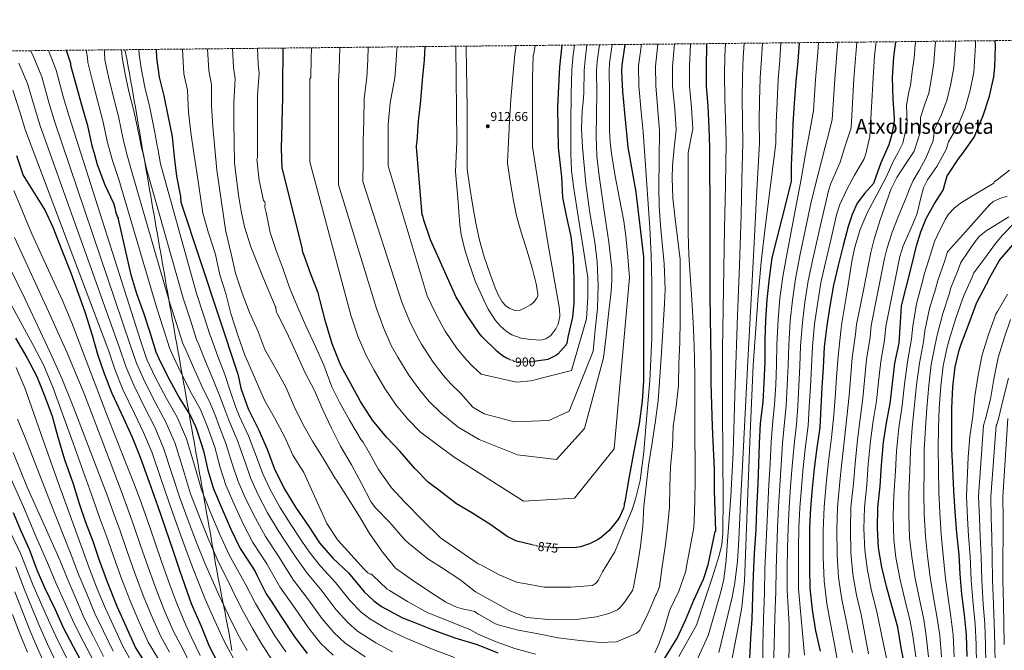
# Model space of a CAD drawing. Units: metres. Extents: x 569691 to 573116, y 4751920 to 4754268.
# Drawn here: x 570776 to 571537, y 4753781 to 4754268 of the extents above; entities that cross this region are included whole.
import ezdxf
from ezdxf.enums import TextEntityAlignment as Align

# ---------------------------------------------------------------- set-up
doc = ezdxf.new("R2010")
doc.units = ezdxf.units.M
doc.header["$MEASUREMENT"] = 0
doc.linetypes.add('DGN Style 3', pattern=[2.435891, 1.739922, -0.695969])
doc.linetypes.add('DGN Style 5', pattern=[1.217945, 0.521977, -0.695969])
for name, color, linetype, lineweight in [('Cota de curva de nivel directora', 7, 'Continuous', 0), ('Cota de punto acotado terreno', 7, 'Continuous', 0), ('Curva de nivel directora', 30, 'Continuous', 30), ('Curva de nivel directora no vista', 30, 'DGN Style 5', 30), ('Curva de nivel intermedia', 30, 'Continuous', 0), ('Límite de municipio', 7, 'Continuous', 0), ('Punto acotado terreno (símbolo)', 7, 'Continuous', 0), ('Texto de Área (paraje) menor', 7, 'Continuous', 0), ('Zona arbolada', 92, 'DGN Style 3', 0)]:
    doc.layers.add(name, color=color, linetype=linetype, lineweight=lineweight)
doc.styles.add('Style-Arial', font='arial.ttf')

# ---------------------------------------------------------------- blocks, each defined once
blk = doc.blocks.new('5PATER')
at = {"layer": 'Punto acotado terreno (símbolo)', "linetype": 'Continuous', "lineweight": 0}
h = blk.add_hatch(color=51, dxfattribs=at)
edge = h.paths.add_edge_path()
edge.add_ellipse((0, 0), major_axis=(-0.11, -0.111), ratio=0.999422, start_angle=0, end_angle=360)

msp = doc.modelspace()

# ---------------------------------------------------------------- linework, layer by layer
at = {"layer": 'Curva de nivel directora', "color": 30, "linetype": 'Continuous', "lineweight": 30, "flags": 128}
for points, elevation in [([(571243.78, 4754249.21), (571243.77, 4754249.16), (571241.47, 4754233.35), (571241.37, 4754228.52), (571241.98, 4754212.81), (571243.68, 4754196.49), (571246.3, 4754169.77), (571252.3, 4754135.1), (571258.37, 4754084.95), (571258.37, 4754069.2), (571258.37, 4754054.03), (571258.36, 4754037.14), (571258.36, 4754021.52), (571258.36, 4754004.88), (571258.36, 4753989.27), (571257.34, 4753973.52), (571254.97, 4753955.86), (571250.75, 4753934.74), (571246.97, 4753913.62), (571243.77, 4753895.7), (571243.45, 4753894.04), (571243.39, 4753892.88), (571242.94, 4753890.84), (571240.06, 4753884.24), (571238.33, 4753881.43), (571231.8, 4753873.56), (571225.98, 4753868.24), (571223.35, 4753866.45), (571216.63, 4753863.19), (571209.59, 4753860.95), (571206.33, 4753860.37), (571192.72, 4753860.01)], 875), ([(571274.74, 4753774.74), (571284.22, 4753790.16), (571290.87, 4753804.05), (571297.27, 4753819.67), (571304.7, 4753835.73), (571308.22, 4753846.93), (571313.34, 4753871.51), (571313.78, 4753872.6), (571314.17, 4753872.92), (571313.1, 4753904.35), (571313.1, 4753920.79), (571312.46, 4753937.11), (571311.76, 4753953.95), (571311.12, 4753970.52), (571310.67, 4753987.61), (571310.61, 4754004.7), (571310.48, 4754022.11), (571310.22, 4754037.72), (571309.84, 4754054.87), (571309.84, 4754071.19), (571309.84, 4754087.77), (571309.84, 4754103.9), (571309.73, 4754128.35), (571309.63, 4754152.81), (571309.56, 4754154.18), (571309.53, 4754169.35), (571309.21, 4754184.71), (571308.22, 4754201.64), (571306.91, 4754216.8), (571307.07, 4754231.94), (571307.29, 4754248.64), (571307.39, 4754249.87)], 850), ([(571340.49, 4753774.43), (571341.32, 4753790.3), (571342.35, 4753805.28), (571342.86, 4753822.43), (571343.37, 4753838.56), (571344.2, 4753855.96), (571345.29, 4753874.27), (571345.93, 4753889.69), (571346.83, 4753909.59), (571347.53, 4753924.63), (571348.04, 4753940.51), (571348.81, 4753956.38), (571350.73, 4753972.57), (571351.69, 4753987.67), (571352.27, 4754003.8), (571352.4, 4754020.82), (571352.78, 4754036.06), (571353.81, 4754052.12), (571355.73, 4754068.5), (571357.9, 4754084.18), (571365.27, 4754113.68), (571372.63, 4754143.17), (571372.73, 4754155.91), (571373.56, 4754172.32), (571373.91, 4754187.97), (571375.03, 4754203.56), (571376.31, 4754220.68), (571377.85, 4754236.23), (571378.87, 4754250.61)], 825), ([(571453.19, 4754251.39), (571451.61, 4754239.59), (571450.65, 4754223.75), (571451.1, 4754207.23), (571452.12, 4754191.91), (571452.06, 4754189.83), (571450.36, 4754179.62), (571447.96, 4754171.62), (571441.66, 4754157.64), (571436.28, 4754142.5), (571436.02, 4754141.7), (571429.39, 4754134.29), (571423.44, 4754126.49), (571419.62, 4754117.75), (571416.46, 4754108.63), (571412.56, 4754093.72), (571408.91, 4754078.3), (571405.13, 4754063.19), (571402.38, 4754046.81), (571400.01, 4754031.96), (571397.97, 4754015.38), (571397.2, 4753999.32), (571396.24, 4753984.34), (571395.47, 4753968.73), (571394.64, 4753952.99), (571392.4, 4753937.5), (571390.35, 4753921.37), (571388.75, 4753906.01), (571387.4, 4753890.65), (571386.7, 4753875.55), (571386.63, 4753859.74), (571386.63, 4753844.31), (571387.02, 4753829.15), (571388.75, 4753812.25), (571391.37, 4753795.87), (571394.82, 4753780.06)], 800), ([(571460.55, 4753767.13), (571457.48, 4753782.62), (571454.98, 4753798.81), (571450.31, 4753815.19), (571446.03, 4753830.11), (571442.44, 4753845.08), (571439.95, 4753859.99), (571439.24, 4753875.16), (571439.43, 4753891.23), (571441.23, 4753907.67), (571442.32, 4753923.99), (571443.85, 4753941.85), (571446.03, 4753956.76), (571448.97, 4753971.61), (571450.7, 4753987.16), (571452.68, 4754002.78), (571455.88, 4754018.39), (571456.78, 4754030.3), (571457.87, 4754046.93), (571458.13, 4754048.21), (571461.97, 4754063.51), (571465.74, 4754078.68), (571469.45, 4754093.65), (571472.8, 4754104.31), (571476.69, 4754114.71), (571482.99, 4754125.8), (571489.91, 4754136.61), (571493.14, 4754147.75), (571493.85, 4754148.77), (571502.2, 4754161.51), (571504.7, 4754164.32), (571513.88, 4754177.51), (571514.78, 4754179.33), (571520.92, 4754194.21), (571525.72, 4754209.22), (571529.21, 4754224.19), (571529.98, 4754231.65), (571530.3, 4754248.13), (571530.27, 4754252.19)], 775), ([(570812.08, 4754244.73), (570815.3, 4754234.79), (570815.55, 4754233.16), (570819.71, 4754217.55), (570823.97, 4754202.51), (570828.48, 4754186.67), (570831.81, 4754170.96), (570833.82, 4754165.13), (570833.95, 4754164.2), (570836.03, 4754156.4), (570841.95, 4754140.75), (570848.54, 4754126.67), (570849.63, 4754123.24), (570850.21, 4754120.08), (570851.81, 4754115.63), (570852.26, 4754114.92), (570852.29, 4754114.12), (570861.89, 4754072.09), (570866.31, 4754056.79), (570871.81, 4754041.75), (570876.67, 4754026.71), (570881.35, 4754011.48), (570884.74, 4754004.12), (570891.9, 4753989.97), (570899.97, 4753975.19), (570908.22, 4753962.14), (570912.06, 4753953.94), (570913.02, 4753950.94), (570918.21, 4753935.13), (570921.47, 4753920.02), (570925.89, 4753905.56), (570932.54, 4753889.88), (570939.39, 4753874.52), (570946.56, 4753859.42), (570948.61, 4753856.41), (570958.14, 4753841.75), (570959.74, 4753838.3), (570966.78, 4753824.47), (570970.11, 4753819.54), (570978.62, 4753806.36), (570988.54, 4753791.13), (570998.27, 4753778.39)], 825), ([(570881.61, 4754245.45), (570882.02, 4754238.99), (570883.97, 4754224.04), (570887.46, 4754209.45), (570890.98, 4754193.07), (570894.05, 4754178.19), (570895.62, 4754162.28), (570897.38, 4754147.34), (570900.32, 4754131.59), (570900.73, 4754127.37), (570944.83, 4753994.33), (570944.9, 4753993.24), (570947.01, 4753983.57), (570947.65, 4753981.97), (570952.7, 4753967.57), (570953.54, 4753965.91), (570961.02, 4753950.93), (570967.49, 4753936.41), (570972.86, 4753921.75), (570980.61, 4753905.88), (570989.31, 4753891.42), (570999.61, 4753876.63), (571008, 4753864.02), (571018.3, 4753852.12), (571030.27, 4753840.66), (571042.3, 4753826.01), (571049.85, 4753818.97), (571055.74, 4753814.74), (571071.99, 4753806.04), (571079.48, 4753803.22), (571096.38, 4753796.38), (571112.44, 4753790.55), (571129.79, 4753785.24), (571145.72, 4753778.9)], 850), ([(571172.27, 4753862.34), (571160.51, 4753865.3), (571158.2, 4753866.13), (571152.89, 4753868.95), (571140.41, 4753877.78), (571125.56, 4753887.06), (571113.72, 4753893.97), (571100.03, 4753904.53), (571092.16, 4753910.61), (571081.47, 4753921.37), (571070.27, 4753934.55), (571059.58, 4753945.75), (571048.83, 4753958.74), (571039.68, 4753973.14), (571031.93, 4753987.35), (571024.45, 4754000.92), (571017.66, 4754017.81), (571012.54, 4754035.09), (571008.51, 4754051.09), (571006.98, 4754057.11), (571001.15, 4754071.76), (570996.03, 4754086.1), (570995.07, 4754088.6), (570994.69, 4754090.2), (570994.56, 4754092.18), (570979.39, 4754152.84), (570979.04, 4754153.58), (570978.43, 4754168.75), (570979.65, 4754208.55), (570979.65, 4754223.72), (570979.68, 4754239.08), (570979.87, 4754246.47)], 875), ([(571154.41, 4754005.87), (571152.38, 4754006.74), (571149.44, 4754008.47), (571144.83, 4754012.05), (571133.57, 4754023.32), (571131.2, 4754026), (571121.98, 4754039.7), (571113.34, 4754054.48), (571106.88, 4754068.76), (571100.42, 4754083.28), (571093.76, 4754098.2), (571088.58, 4754113.3), (571087.68, 4754116.69), (571087.3, 4754117.59), (571082.81, 4754169.96), (571082.81, 4754170.92), (571083.26, 4754174.34), (571084.32, 4754189.93), (571086.24, 4754205.93), (571087.58, 4754221.58), (571089.12, 4754237.38), (571089.5, 4754247.61)], 900), ([(571195.28, 4754248.71), (571193.28, 4754231.91), (571192.7, 4754216.68), (571191.9, 4754200.65), (571192.06, 4754184.68), (571192.32, 4754169.54), (571193.56, 4754158.25), (571194.82, 4754146.96), (571195.78, 4754130.96), (571198.72, 4754115.6), (571202.11, 4754100.69), (571203.84, 4754084.18), (571204.54, 4754067.15), (571204.54, 4754049.17), (571203.39, 4754038.29), (571199.81, 4754023.06), (571198.97, 4754018.19), (571198.59, 4754017.04), (571192.44, 4754010.07), (571191.04, 4754008.92), (571184.25, 4754005.78), (571182.91, 4754005.4), (571175, 4754004.3)], 900), ([(570930.43, 4753769.37), (570922.81, 4753783.83), (570916.6, 4753799.13), (570908.99, 4753816.79), (570900.22, 4753841.82), (570894.78, 4753857.94), (570888.77, 4753875.29), (570883.01, 4753892.57), (570876.42, 4753910.55), (570869.57, 4753929.94), (570863.36, 4753945.43), (570856.7, 4753960.02), (570847.62, 4753979.29), (570841.67, 4753994.71), (570836.67, 4754009.62), (570832.32, 4754024.15), (570827.07, 4754041.62), (570821.51, 4754056.66), (570815.88, 4754072.34), (570809.03, 4754089.94), (570802.12, 4754107.8), (570795.46, 4754121.56), (570778.91, 4754148.56), (570773.83, 4754163.02)], 800), ([(571508.49, 4753775.96), (571508.1, 4753792.86), (571506.38, 4753808.15), (571504.46, 4753824.22), (571502.98, 4753839.71), (571502.28, 4753854.87), (571500.55, 4753871.51), (571499.34, 4753888.22), (571498.12, 4753904.02), (571497.35, 4753921.5), (571496.65, 4753936.86), (571496.65, 4753952.79), (571496.65, 4753967.96), (571497.55, 4753984.54), (571499.21, 4753999.9), (571502.28, 4754012.95), (571503.95, 4754017.43), (571509.96, 4754033.88), (571515.4, 4754048.47), (571516.36, 4754050.26), (571523.34, 4754063.83), (571523.85, 4754064.47), (571524.24, 4754065.17), (571525.07, 4754067.29), (571532.88, 4754081.37), (571534.09, 4754083.03), (571543.95, 4754094.55)], 750), ([(570773, 4754022.23), (570781.7, 4754007.13), (570789.38, 4753992.6), (570795.52, 4753977.18), (570801.35, 4753961.82), (570805.31, 4753946.65), (570810.82, 4753928.28), (570817.54, 4753909.66), (570822.14, 4753894.36), (570827.01, 4753879.9), (570832.64, 4753865.11), (570837.69, 4753850.65), (570843.65, 4753833.82), (570851.2, 4753814.94), (570858.11, 4753799.45), (570865.79, 4753782.68), (570874.68, 4753768.54)], 775), ([(570771.01, 4753887.39), (570777.15, 4753873.31), (570783.55, 4753858.97), (570789.5, 4753843.16), (570795.33, 4753829.27), (570803.45, 4753812.51), (570809.85, 4753798.36), (570817.6, 4753783.83), (570825.92, 4753768.15)], 750)]:
    msp.add_lwpolyline(points, dxfattribs=dict(at, elevation=elevation))
at = {"layer": 'Curva de nivel directora no vista', "color": 30, "linetype": 'DGN Style 5', "lineweight": 30, "flags": 128}
for points, elevation in [([(571175, 4754004.3), (571171.33, 4754003.8), (571160.45, 4754003.67), (571159.29, 4754003.8), (571154.41, 4754005.87)], 900), ([(571192.72, 4753860.01), (571189.5, 4753859.93), (571175.99, 4753861.4), (571172.27, 4753862.34)], 875)]:
    msp.add_lwpolyline(points, dxfattribs=dict(at, elevation=elevation))
at = {"layer": 'Curva de nivel intermedia', "color": 30, "linetype": 'Continuous', "lineweight": 0, "flags": 128}
for points, elevation in [([(570921.21, 4754245.86), (570922.25, 4754229.04), (570924.34, 4754218.27), (570924.42, 4754201.9), (570925.5, 4754185.45), (570926.97, 4754168.68), (570928.51, 4754152.11), (570935.43, 4754104.4), (570935.94, 4754102.68), (570939.52, 4754087.25), (570943.04, 4754072.41), (570948.23, 4754056.98), (570953.73, 4754041.94), (570960.26, 4754027.93), (570965.7, 4754013.4), (570966.66, 4754011.67), (570974.46, 4753997.85), (570982.08, 4753983.7), (570988.29, 4753969.37), (570995.01, 4753955.61), (571002.43, 4753942.55), (571011.52, 4753928.09), (571019.65, 4753914.2), (571021.05, 4753912.41), (571029.95, 4753898.26), (571038.84, 4753884.25), (571046.52, 4753871.25), (571056.06, 4753857.56), (571066.62, 4753844.37), (571067.39, 4753843.8), (571079.87, 4753835.16), (571092.35, 4753826.52), (571105.66, 4753817.94), (571113.66, 4753814.23), (571119.1, 4753812.63), (571120.89, 4753812.44), (571127.87, 4753810.71), (571128.76, 4753810.01), (571130.87, 4753808.79), (571143.93, 4753801.37), (571145.98, 4753800.6), (571161.4, 4753796.31), (571177.27, 4753793.62), (571192.31, 4753790.42), (571209.08, 4753788.31), (571225.02, 4753786.9), (571237.24, 4753787.35), (571238.65, 4753787.8), (571252.6, 4753793.81), (571253.88, 4753794.77), (571255.42, 4753796.31), (571255.93, 4753797.46), (571256.89, 4753798.93), (571261.5, 4753808.4), (571261.82, 4753809.43), (571267.83, 4753823.38), (571268.41, 4753824.21), (571270.2, 4753828.5), (571270.58, 4753830.29), (571272.76, 4753845.65), (571275.06, 4753860.76), (571276.86, 4753875.99), (571278.46, 4753891.16), (571278.71, 4753907.67), (571279.16, 4753922.77), (571280.63, 4753938.71), (571281.34, 4753954), (571283.45, 4753969.23), (571285.31, 4753985.49), (571285.69, 4754002.58), (571286.52, 4754018.83), (571286.78, 4754036.18), (571286.78, 4754051.6), (571286.78, 4754067.47), (571286.65, 4754083.02), (571282.78, 4754114.54), (571281.12, 4754130.3), (571280.38, 4754146.06), (571280.7, 4754155.35), (571282.09, 4754169.28), (571283.61, 4754183.21), (571282.42, 4754199.41), (571280.86, 4754217.08), (571280.82, 4754232.29), (571282.19, 4754249.61)], 860), ([(570940.56, 4754246.06), (570941.39, 4754231.54), (570942.78, 4754222.67), (570941.76, 4754204.71), (570941.76, 4754188.97), (570942.01, 4754173.67), (570942.08, 4754157.67), (570945.35, 4754132.82), (570947.22, 4754120.46), (570949.89, 4754108.31), (570954.88, 4754092.68), (570964.14, 4754069.71), (570973.63, 4754046.81), (570974.02, 4754046.04), (570974.02, 4754045.21), (570974.59, 4754042.2), (570975.17, 4754041.11), (570982.34, 4754027.09), (570989.7, 4754011.29), (570996.93, 4753995.48), (571004.09, 4753981.78), (571010.37, 4753966.81), (571017.28, 4753952.47), (571024.06, 4753938.71), (571032.7, 4753924.18), (571040.38, 4753909.91), (571047.93, 4753895.45), (571051.26, 4753891.09), (571062.33, 4753879.77), (571073.92, 4753866.13), (571076.6, 4753863.7), (571091.52, 4753851.54), (571102.2, 4753844.82), (571116.41, 4753835.61), (571128.57, 4753826.13), (571141.11, 4753818.97), (571154.49, 4753811.54), (571167.99, 4753806.29), (571171, 4753805.97), (571187.83, 4753804.5), (571206.26, 4753804.57), (571221.88, 4753806.61), (571231.42, 4753809.24), (571238.14, 4753812.25), (571239.93, 4753813.78), (571243.96, 4753818.2), (571249.91, 4753827.03), (571250.49, 4753829.65), (571253.43, 4753845.01), (571256.12, 4753861.4), (571257.72, 4753876.88), (571258.62, 4753892.24), (571260.47, 4753907.86), (571262.14, 4753923.6), (571264.95, 4753941.14), (571267.71, 4753958.42), (571269.69, 4753973.71), (571272.19, 4754011.19), (571274.68, 4754048.66), (571275.04, 4754059.94), (571274.2, 4754079.7), (571271.45, 4754109.35), (571270.37, 4754124.18), (571270.08, 4754139.02), (571270.44, 4754160.74), (571270.8, 4754182.46), (571269.52, 4754198.29), (571267.84, 4754217.22), (571267.7, 4754232.47), (571269.53, 4754249.48)], 865), ([(570959.97, 4754246.26), (570960.53, 4754234.04), (570961.22, 4754227.08), (570959.94, 4754209.9), (570959.93, 4754194.67), (570959.93, 4754177.58), (570959.93, 4754161.71), (570959.36, 4754160.53), (570961.28, 4754144.02), (570964.67, 4754128.66), (570965.63, 4754127.64), (570965.83, 4754125.91), (570965.7, 4754124.37), (570965.76, 4754123.54), (570966.66, 4754119.25), (570969.79, 4754103.83), (570974.47, 4754090), (570979.78, 4754075.41), (570984.96, 4754060.63), (570991.17, 4754045.91), (570997.44, 4754031.77), (571004.8, 4754015.83), (571011.33, 4754001.37), (571017.34, 4753984.53), (571023.36, 4753972.69), (571030.97, 4753958.81), (571040.13, 4753943.51), (571041.6, 4753941.65), (571045.57, 4753935), (571053.56, 4753920.6), (571063.55, 4753906.45), (571073.85, 4753895.25), (571087.55, 4753881.56), (571101.44, 4753867.73), (571103.93, 4753865.88), (571116.28, 4753857.37), (571130.62, 4753847.77), (571133.11, 4753846.55), (571146.81, 4753839.25), (571161.02, 4753833.17), (571164.92, 4753832.66), (571181.5, 4753829.72), (571184.76, 4753829.59), (571202.11, 4753829.59), (571219, 4753830.93), (571221.18, 4753832.53), (571222.46, 4753833.88), (571223.55, 4753835.41), (571226.75, 4753841.43), (571235.07, 4753855.38), (571236.28, 4753856.92), (571242.87, 4753873.36), (571249.47, 4753889.81), (571252.26, 4753897.78), (571255.68, 4753912.16), (571258.48, 4753934.35), (571260.35, 4753956.69), (571263.22, 4753989.41), (571264.76, 4754022.16), (571264.89, 4754064.9), (571264.37, 4754086.27), (571263.23, 4754107.6), (571260.62, 4754144.65), (571258, 4754181.71), (571256.62, 4754197.17), (571254.82, 4754217.36), (571254.58, 4754232.65), (571256.81, 4754249.35)], 870), ([(571267, 4753778.77), (571270.39, 4753786.26), (571270.58, 4753787.09), (571274.1, 4753796.5), (571278.39, 4753811.48), (571278.9, 4753812.63), (571285.56, 4753826.52), (571290.94, 4753842), (571291.32, 4753844.44), (571294.2, 4753859.35), (571297.21, 4753875.67), (571297.53, 4753881.11), (571297.98, 4753896.34), (571298.23, 4753912.98), (571298.23, 4753928.15), (571298.04, 4753943.7), (571298.04, 4753959.31), (571298.04, 4753974.42), (571297.92, 4753991.57), (571297.72, 4754006.61), (571297.21, 4754023.19), (571296.44, 4754038.99), (571295.55, 4754055.89), (571294.4, 4754070.86), (571293.44, 4754086.86), (571292.93, 4754103.18), (571292.93, 4754118.35), (571292.93, 4754134.67), (571292.93, 4754150.48), (571292.86, 4754165.71), (571296.41, 4754183.96), (571295.32, 4754200.52), (571293.88, 4754216.94), (571293.95, 4754232.12), (571294.78, 4754249.6), (571294.79, 4754249.74)], 855), ([(571285.75, 4753775.92), (571299.32, 4753800.4), (571305.47, 4753819.06), (571311.63, 4753837.72), (571316.92, 4753854.18), (571318.84, 4753862.56), (571319.69, 4753871.07), (571319.89, 4753899.61), (571319.76, 4753928.15), (571319.29, 4753970.91), (571319.31, 4754013.66), (571320.17, 4754060.34), (571321.04, 4754107.03), (571321.65, 4754140.26), (571322.26, 4754173.48), (571321.78, 4754191.72), (571321.1, 4754207.59), (571320.88, 4754226.15), (571321.32, 4754240.25), (571321.83, 4754250.02)], 845), ([(571300.31, 4753774.71), (571308.28, 4753792.28), (571313.25, 4753809.14), (571318.22, 4753826.01), (571320.46, 4753835.71), (571322.26, 4753850.58), (571323.34, 4753865.56), (571325.92, 4753899.63), (571327.76, 4753933.72), (571329.3, 4753986.68), (571330.89, 4754039.64), (571332.4, 4754078.42), (571333.71, 4754117.21), (571334.4, 4754145.2), (571335.09, 4754173.19), (571334.81, 4754190.78), (571334.58, 4754206.58), (571334.74, 4754224.78), (571335.46, 4754239.24), (571336.08, 4754250.17)], 840), ([(571316.6, 4753779.16), (571321.73, 4753800.5), (571326.86, 4753821.85), (571329.04, 4753832.89), (571331, 4753849.69), (571332.04, 4753866.59), (571333.41, 4753895.07), (571334.8, 4753923.55), (571336.91, 4753963.99), (571339.02, 4754004.44), (571341.25, 4754047.55), (571343.5, 4754090.65), (571345.71, 4754131.78), (571347.91, 4754172.9), (571347.85, 4754189.85), (571348.07, 4754205.57), (571348.6, 4754223.41), (571349.59, 4754238.24), (571350.33, 4754250.32)], 835), ([(571324.98, 4753765.4), (571328.64, 4753783.99), (571332.3, 4753802.59), (571334.24, 4753814.09), (571336.36, 4753834.38), (571338.7, 4753895.77), (571340.81, 4753948.54), (571343.18, 4754001.31), (571346.83, 4754054.61), (571349.27, 4754081.21), (571352.34, 4754107.74), (571356.54, 4754140.17), (571360.74, 4754172.61), (571360.88, 4754188.91), (571361.55, 4754204.56), (571362.46, 4754222.04), (571363.72, 4754237.23), (571364.6, 4754250.47)], 830), ([(571350.5, 4753774.24), (571350.54, 4753784.54), (571351.14, 4753805.04), (571351.75, 4753825.54), (571352.2, 4753843.44), (571352.87, 4753859.74), (571353.62, 4753875.68), (571354.33, 4753892.19), (571355.21, 4753908.94), (571356.13, 4753924.93), (571357.02, 4753941.99), (571358.28, 4753958.24), (571359.54, 4753970.63), (571360.54, 4753986.1), (571361.21, 4754001.63), (571361.49, 4754017.13), (571362.32, 4754036.62), (571363.75, 4754052.97), (571365.93, 4754069.78), (571369.4, 4754088.17), (571374.79, 4754116.64), (571380.18, 4754145.11), (571383.41, 4754163.03), (571386.58, 4754180.95), (571388.13, 4754189.42), (571389.67, 4754197.9), (571391.26, 4754222.14), (571393.05, 4754243.14), (571393.64, 4754250.77)], 820), ([(571358.7, 4753767.89), (571359.31, 4753785.44), (571359.93, 4753805.94), (571360.56, 4753826.44), (571360.81, 4753843.66), (571361.31, 4753859.74), (571361.89, 4753875.65), (571362.6, 4753891.81), (571363.6, 4753908.21), (571364.68, 4753924.04), (571365.86, 4753940.87), (571367.37, 4753956.93), (571368.52, 4753970.15), (571369.47, 4753985.66), (571370.21, 4754001.05), (571370.61, 4754016.69), (571371.74, 4754035.45), (571373.4, 4754051.43), (571375.73, 4754068.13), (571379.27, 4754085.7), (571383.66, 4754106.64), (571388.05, 4754127.57), (571393.23, 4754148.94), (571398.86, 4754170.2), (571401.55, 4754180.76), (571404.25, 4754191.33), (571406.11, 4754222.54), (571407.69, 4754242.25), (571408.46, 4754250.92)], 815), ([(571370.31, 4753765.6), (571370.88, 4753783.14), (571370.83, 4753800.67), (571370.1, 4753814.01), (571369.38, 4753827.34), (571369.42, 4753843.88), (571369.75, 4753859.74), (571370.16, 4753875.61), (571370.87, 4753891.42), (571371.98, 4753907.48), (571373.24, 4753923.15), (571374.71, 4753939.74), (571376.46, 4753955.61), (571377.5, 4753969.68), (571378.39, 4753985.22), (571379.2, 4754000.47), (571379.73, 4754016.26), (571381.17, 4754034.29), (571383.06, 4754049.89), (571385.53, 4754066.48), (571389.15, 4754083.24), (571395.19, 4754109.63), (571401.23, 4754136.02), (571403.06, 4754141.73), (571406.84, 4754149.95), (571410.32, 4754158.29), (571414.57, 4754171.53), (571418.82, 4754184.76), (571420.96, 4754222.94), (571422.33, 4754241.36), (571423.33, 4754251.08)], 810), ([(571382.79, 4753776.99), (571380.5, 4753802.62), (571378.2, 4753828.25), (571378.03, 4753844.1), (571378.19, 4753859.74), (571378.43, 4753875.58), (571379.14, 4753891.04), (571380.36, 4753906.74), (571381.79, 4753922.26), (571383.55, 4753938.62), (571385.55, 4753954.3), (571386.49, 4753969.2), (571387.31, 4753984.78), (571388.2, 4753999.9), (571388.85, 4754015.82), (571390.59, 4754033.12), (571392.72, 4754048.35), (571395.33, 4754064.84), (571399.03, 4754080.77), (571403.3, 4754099.18), (571407.57, 4754117.59), (571410.13, 4754125.59), (571415.61, 4754137.04), (571421.52, 4754148.31), (571426.4, 4754156.36), (571428.71, 4754160.42), (571430.29, 4754164.76), (571431.84, 4754171.47), (571433.39, 4754178.19), (571435.8, 4754223.34), (571436.97, 4754240.47), (571438.23, 4754251.23)], 805), ([(571468.77, 4754251.55), (571468.43, 4754249.33), (571467.41, 4754238.59), (571466.12, 4754228.28), (571464.71, 4754217.42), (571463.34, 4754212.71), (571461.71, 4754202.42), (571462, 4754187.87), (571458.87, 4754172.82), (571455.07, 4754165.78), (571451.28, 4754158.74), (571448.41, 4754152.41), (571445.71, 4754146.01), (571438.56, 4754132.9), (571431.44, 4754119.7), (571425.89, 4754106.29), (571421.61, 4754092.5), (571419.66, 4754083.09), (571415.68, 4754058.39), (571411.7, 4754033.69), (571410.98, 4754027.59), (571408.69, 4754008.37), (571407.58, 4753991.95), (571406.69, 4753979.99), (571405.39, 4753962.69), (571403.69, 4753945.3), (571401.35, 4753926.72), (571399.85, 4753912.18), (571397.89, 4753891.72), (571397.2, 4753873.21), (571397.3, 4753852.86), (571398.05, 4753834.46), (571400.09, 4753816.9), (571402.85, 4753801.66), (571406.13, 4753784.08), (571409.42, 4753766.49)], 795), ([(571484.19, 4754251.71), (571483.89, 4754249.03), (571482.86, 4754234.99), (571481.02, 4754223.52), (571478.77, 4754211.62), (571475.98, 4754203.91), (571472.46, 4754192.9), (571472.05, 4754181.28), (571467.61, 4754166.81), (571460.92, 4754156.63), (571454.22, 4754146.45), (571449.79, 4754137.7), (571446.42, 4754128.41), (571441.2, 4754113.57), (571436.55, 4754098.62), (571434.13, 4754088.47), (571428.55, 4754060.66), (571422.97, 4754032.84), (571422.21, 4754025.29), (571419.69, 4754006.97), (571418.36, 4753990.75), (571417.26, 4753977.9), (571415.55, 4753961.21), (571413.73, 4753944.44), (571411.59, 4753926.04), (571410.2, 4753911.05), (571408.28, 4753891.6), (571407.71, 4753873.7), (571407.96, 4753854.64), (571409.15, 4753837.11), (571411.57, 4753820.2), (571414.72, 4753805.04), (571419.97, 4753779.02)], 790), ([(571499.58, 4754251.87), (571499.36, 4754248.73), (571498.31, 4754231.39), (571495.92, 4754218.75), (571492.82, 4754205.81), (571488.61, 4754195.11), (571483.2, 4754183.37), (571482.1, 4754174.69), (571476.36, 4754160.8), (571471.59, 4754152.41), (571466.83, 4754144.02), (571463.86, 4754137.59), (571461.26, 4754130.97), (571458.17, 4754123.52), (571455.12, 4754116.05), (571450.52, 4754104.16), (571446.6, 4754092.04), (571444.62, 4754083.8), (571439.43, 4754057.9), (571434.24, 4754031.99), (571433.43, 4754022.99), (571430.69, 4754005.57), (571429.14, 4753989.56), (571427.83, 4753975.8), (571425.71, 4753959.73), (571423.77, 4753943.58), (571421.84, 4753925.36), (571420.54, 4753909.93), (571418.66, 4753891.47), (571418.22, 4753874.19), (571418.62, 4753856.43), (571420.25, 4753839.77), (571423.06, 4753823.5), (571426.58, 4753808.43), (571429.39, 4753793.28), (571432.2, 4753778.14)], 785), ([(571443.96, 4753785.53), (571438.45, 4753811.81), (571434.54, 4753826.8), (571431.34, 4753842.43), (571429.28, 4753858.21), (571428.73, 4753874.67), (571429.05, 4753891.35), (571430.88, 4753908.8), (571432.08, 4753924.68), (571433.81, 4753942.71), (571435.87, 4753958.24), (571438.4, 4753973.7), (571439.92, 4753988.36), (571441.69, 4754004.17), (571444.66, 4754020.69), (571445.51, 4754031.14), (571451.02, 4754058.21), (571456.53, 4754085.27), (571458.99, 4754093.64), (571464.34, 4754105.71), (571469.65, 4754117.78), (571472.96, 4754131.61), (571474.79, 4754138.42), (571477.9, 4754144.6), (571481.5, 4754149.69), (571485.1, 4754154.78), (571492.15, 4754168.1), (571493.95, 4754173.85), (571501.25, 4754186.31), (571506.87, 4754200.01), (571510.82, 4754213.98), (571513.76, 4754227.79), (571514.83, 4754248.43), (571514.94, 4754252.03)], 780), ([(570784.61, 4754244.44), (570786.54, 4754240.56), (570793.16, 4754224.19), (570798.78, 4754204.37), (570803.13, 4754189.83), (570861.53, 4754017.07), (570866.31, 4754002.96), (570872.56, 4753988.91), (570881.3, 4753971.63), (570889.17, 4753957.2), (570896.26, 4753940.64), (570902.67, 4753919.82), (570908.29, 4753901.83), (570915.03, 4753884.04), (570921.82, 4753867.32), (570928.68, 4753851.41), (570940.4, 4753827.8), (570947.87, 4753812.61), (570956.26, 4753797.41), (570962.72, 4753786.37), (570971.05, 4753773.51)], 815), ([(570798.34, 4754244.58), (570804.26, 4754229.31), (570810.07, 4754208.04), (570814.32, 4754193.45), (570869.82, 4754019.55), (570874.52, 4754005.71), (570880.88, 4753992.12), (570889.5, 4753975.49), (570897.77, 4753961.13), (570905.16, 4753944.21), (570911.43, 4753922.91), (570916.71, 4753904.92), (570923.79, 4753886.96), (570930.83, 4753870.45), (570938.16, 4753854.61), (570950.88, 4753831.47), (570958.3, 4753817.11), (570967.41, 4753801.93), (570973.49, 4753792.04), (570981.76, 4753779.75)], 820), ([(570827.49, 4754244.89), (570828.44, 4754239.06), (570828.79, 4754235.24), (570832.3, 4754220.9), (570836.17, 4754205.96), (570840.52, 4754190.1), (570844.02, 4754173.54), (570846.08, 4754165.88), (570847.76, 4754159.52), (570852.71, 4754144.82), (570882.03, 4754045.49), (570887.05, 4754030.07), (570891.84, 4754014.7), (570894.6, 4754008.66), (570901.21, 4753994.69), (570908.64, 4753979.92), (570915.86, 4753966.96), (570919.86, 4753957.6), (570921.3, 4753953.58), (570926.91, 4753937.98), (570931.11, 4753922.11), (570935.44, 4753908.48), (570941.8, 4753893.81), (570948.86, 4753878.74), (570956.33, 4753864.06), (570967.17, 4753847.63), (570969.81, 4753842.96), (570977.28, 4753829.82), (570989.05, 4753813.1), (570999.28, 4753798.12), (571008.74, 4753786.39), (571018.37, 4753777)], 830), ([(570841.5, 4754245.03), (570841.59, 4754243.32), (570842.02, 4754237.31), (570844.88, 4754224.25), (570848.38, 4754209.41), (570852.56, 4754193.52), (570856.23, 4754176.13), (570858.21, 4754167.55), (570859.48, 4754162.64), (570863.47, 4754148.89), (570892.25, 4754049.23), (570897.42, 4754033.42), (570902.33, 4754017.92), (570904.46, 4754013.21), (570910.52, 4753999.41), (570917.31, 4753984.65), (570923.5, 4753971.79), (570927.67, 4753961.26), (570929.58, 4753956.22), (570935.61, 4753940.83), (570940.75, 4753924.19), (570944.99, 4753911.39), (570951.06, 4753897.74), (570958.34, 4753882.97), (570966.11, 4753868.7), (570976.2, 4753853.5), (570979.88, 4753847.62), (570987.77, 4753835.16), (570999.48, 4753819.83), (571010.02, 4753805.11), (571019.22, 4753794.4), (571027.84, 4753786.37), (571043.27, 4753775.69)], 835), ([(570854.89, 4754245.17), (570855.26, 4754239.39), (570857.46, 4754227.6), (570860.58, 4754212.87), (570864.59, 4754196.95), (570868.45, 4754178.71), (570870.34, 4754169.22), (570871.21, 4754165.76), (570874.23, 4754152.96), (570902.47, 4754052.97), (570907.79, 4754036.77), (570912.83, 4754021.13), (570914.33, 4754017.76), (570919.84, 4754004.13), (570925.99, 4753989.38), (570931.14, 4753976.63), (570935.47, 4753964.91), (570937.86, 4753958.86), (570944.31, 4753943.69), (570950.39, 4753926.27), (570954.54, 4753914.31), (570960.31, 4753901.67), (570967.82, 4753887.19), (570975.89, 4753873.34), (570985.22, 4753859.37), (570989.95, 4753852.28), (570998.27, 4753840.51), (571009.92, 4753826.57), (571020.75, 4753812.11), (571029.69, 4753802.4), (571037.32, 4753795.73), (571051.44, 4753786.56), (571064.19, 4753779.75)], 840), ([(570868.27, 4754245.31), (570868.49, 4754241.47), (570870.05, 4754230.95), (570872.78, 4754216.32), (570876.63, 4754200.38), (570880.66, 4754181.3), (570882.47, 4754170.9), (570882.93, 4754168.89), (570884.99, 4754157.03), (570912.69, 4754056.71), (570918.17, 4754040.13), (570923.32, 4754024.35), (570924.19, 4754022.3), (570929.15, 4754008.85), (570934.66, 4753994.11), (570938.78, 4753981.46), (570943.27, 4753968.57), (570946.14, 4753961.5), (570953.01, 4753946.54), (570960.03, 4753928.36), (570964.1, 4753917.23), (570969.57, 4753905.6), (570977.29, 4753891.42), (570985.67, 4753877.98), (570994.25, 4753865.25), (571000.02, 4753856.94), (571008.77, 4753845.85), (571020.35, 4753833.3), (571031.49, 4753819.1), (571040.17, 4753810.4), (571046.8, 4753805.09), (571059.6, 4753797.43), (571071.93, 4753791.45), (571075.35, 4753789.92), (571095.72, 4753781.36), (571112.14, 4753775.35)], 845), ([(570901.88, 4754245.66), (570903.11, 4754226.54), (570905.9, 4754213.86), (570906.56, 4754196.78), (570908.42, 4754181.16), (570910.78, 4754165.1), (570913.28, 4754148.59), (570917.76, 4754118.93), (570918.02, 4754118.1), (570922.18, 4754103.25), (570922.69, 4754102.1), (570927.62, 4754086.87), (570930.88, 4754071.19), (570935.49, 4754056.73), (570939.33, 4754041.17), (570944.77, 4754024.6), (570950.08, 4754008.98), (570952.58, 4754003.99), (570958.85, 4753989.01), (570965.44, 4753974.23), (570973.18, 4753960.47), (570980.99, 4753945.56), (570987.39, 4753931.8), (570995.77, 4753918.23), (571013.51, 4753878.75), (571022.09, 4753866.02), (571042.49, 4753843.48), (571045.24, 4753840.79), (571046.2, 4753840.15), (571047.36, 4753839.77), (571048.19, 4753839.77), (571048.83, 4753839), (571060.22, 4753828.12), (571061.95, 4753827.16), (571076.03, 4753818.65), (571091.64, 4753809.69), (571093.75, 4753808.92), (571109.88, 4753802.58), (571124.6, 4753796.69), (571130.49, 4753793.37), (571144.44, 4753787.35), (571158.9, 4753782.29), (571174.78, 4753777.81)], 855), ([(571001.75, 4754246.7), (571001.55, 4754238.52), (571001.27, 4754223.68), (571000.45, 4754222.7), (571000.45, 4754221.61), (571000.45, 4754205.35), (571000.45, 4754190.25), (571000.45, 4754174.12), (571000.45, 4754158.57), (571032.21, 4754040.05), (571037.63, 4754023.73), (571043.92, 4754008.73), (571050.2, 4753997.43), (571058.34, 4753983.31), (571067.09, 4753970.35), (571076.17, 4753959.47), (571085.92, 4753949.48), (571101.15, 4753938.09), (571111.95, 4753930.29), (571165.63, 4753896.21), (571205.05, 4753898.45), (571235.71, 4753936.66), (571247.58, 4754069.2), (571246.13, 4754085.07), (571244.67, 4754100.95), (571243.12, 4754112.62), (571239.75, 4754130), (571236.48, 4754147.41), (571233.64, 4754164.93), (571232.56, 4754173.72), (571232.13, 4754182.54), (571232.1, 4754197.48), (571232.07, 4754212.42), (571231.73, 4754228.71), (571232.03, 4754234.73), (571234.04, 4754249.11)], 880), ([(571023.64, 4754246.92), (571023.41, 4754237.97), (571022.9, 4754223.63), (571022.46, 4754222.82), (571022.46, 4754221.99), (571022.46, 4754205.8), (571022.46, 4754190.44), (571022.46, 4754171.82), (571022.46, 4754155.82), (571022.46, 4754140.71), (571051.89, 4754045.01), (571057.59, 4754029.64), (571063.39, 4754016.55), (571068.47, 4754007.51), (571077, 4753993.48), (571085.35, 4753981.95), (571092.75, 4753973.2), (571101.56, 4753964.41), (571115, 4753953.36), (571131.2, 4753943.83), (571160.89, 4753932.05), (571190.97, 4753928.28), (571212.67, 4753952.28), (571227.52, 4754007.06), (571229.37, 4754023.89), (571231.23, 4754040.72), (571233.28, 4754058.32), (571233.89, 4754067.13), (571233.79, 4754075.92), (571231.44, 4754096.44), (571228.54, 4754116.95), (571224.16, 4754147.58), (571222.38, 4754162.92), (571221.76, 4754178.32), (571221.96, 4754195.18), (571222.15, 4754212.04), (571222.1, 4754228.9), (571222.59, 4754236.1), (571224.32, 4754249.01)], 885), ([(571045.54, 4754247.15), (571045.28, 4754237.41), (571044.52, 4754223.58), (571042.49, 4754207.4), (571042.11, 4754190.57), (571041.66, 4754174.38), (571041.66, 4754159.02), (571041.47, 4754143.34), (571071.56, 4754049.96), (571077.56, 4754035.56), (571082.86, 4754024.37), (571086.75, 4754017.6), (571095.65, 4754003.65), (571103.6, 4753993.55), (571109.34, 4753986.92), (571117.21, 4753979.34), (571126.33, 4753968.79), (571135.04, 4753963.54), (571158.27, 4753957.4), (571185.08, 4753958.42), (571200.83, 4753965.78), (571219.45, 4754012.11), (571221.05, 4754028.66), (571222.65, 4754045.2), (571223.36, 4754063.24), (571222.53, 4754081.3), (571220.78, 4754096.42), (571216.94, 4754118.99), (571213.7, 4754141.65), (571211.05, 4754169.81), (571210.47, 4754183.91), (571211.01, 4754197.97), (571211.62, 4754204.81), (571212.24, 4754211.65), (571212.46, 4754229.09), (571213.15, 4754237.48), (571214.62, 4754248.91)], 890), ([(571067.87, 4754247.38), (571067.31, 4754242.2), (571067.15, 4754236.85), (571066.14, 4754223.54), (571062.53, 4754204.07), (571060.99, 4754187.3), (571060.99, 4754171.3), (571060.99, 4754155.5), (571091.23, 4754054.92), (571097.52, 4754041.47), (571102.33, 4754032.19), (571105.02, 4754027.68), (571114.31, 4754013.82), (571121.86, 4754005.16), (571125.92, 4754000.65), (571132.85, 4753994.27), (571160.21, 4753988.26), (571171.32, 4753989.3), (571202.69, 4753997.24), (571214.17, 4754037.14), (571215.31, 4754054.03), (571215.24, 4754069.2), (571211.68, 4754091.92), (571208.13, 4754114.64), (571204.16, 4754139.53), (571202.72, 4754152.02), (571202.18, 4754164.56), (571202.25, 4754187.92), (571202.32, 4754211.27), (571202.82, 4754229.28), (571203.71, 4754238.85), (571204.94, 4754248.81)], 895), ([(571113.16, 4754247.85), (571114.11, 4754174.12), (571113.15, 4754157.03), (571113.02, 4754150.82), (571114.72, 4754130.33), (571116.42, 4754109.84), (571117.42, 4754102.44), (571120.01, 4754091.51), (571123.2, 4754080.66), (571128.59, 4754065.65), (571135.17, 4754051.03), (571138.36, 4754044.62), (571144.03, 4754035.75), (571147.65, 4754031.6), (571152.06, 4754027.6), (571156.66, 4754024.65), (571163.82, 4754022.2), (571171.07, 4754021.08), (571178.89, 4754020.68), (571182.81, 4754021.72), (571186.62, 4754024.34), (571190.66, 4754029.29), (571192.49, 4754033.09), (571193.65, 4754038.9), (571193.28, 4754044.82), (571188.9, 4754069.6), (571184.57, 4754094.42), (571178.56, 4754132.32), (571172.54, 4754170.22), (571172.54, 4754171.69), (571172.54, 4754188.45), (571172.54, 4754205.8), (571172.6, 4754223.33), (571173.12, 4754240.29), (571173.69, 4754243.56), (571174.59, 4754248.49)], 905), ([(571121.35, 4754247.94), (571121.34, 4754246.69), (571121.6, 4754231.21), (571121.85, 4754215.85), (571122.04, 4754199.66), (571122.04, 4754184.62), (571122.04, 4754168.36), (571122.04, 4754152.94), (571124.19, 4754138.62), (571126.34, 4754124.31), (571128.66, 4754111.11), (571131.52, 4754098), (571135.25, 4754085.09), (571139.58, 4754072.34), (571143.55, 4754061.15), (571146, 4754055.69), (571149.05, 4754050.26), (571151.85, 4754047.12), (571154.52, 4754045.28), (571158.88, 4754043.68), (571162.94, 4754043.86), (571167.41, 4754045.75), (571170.93, 4754047.84), (571173.3, 4754049.73), (571175.89, 4754052.99), (571176.54, 4754054.78), (571176.64, 4754056.66), (571175.4, 4754064.18), (571172.47, 4754075.48), (571169.21, 4754086.74), (571163.05, 4754106.77), (571160.16, 4754116.84), (571158.02, 4754127.06), (571155.65, 4754142.08), (571153.28, 4754157.1), (571153.28, 4754158.12), (571153.98, 4754173.74), (571154.81, 4754190.18), (571155.84, 4754206.69), (571157.24, 4754224.49), (571158.97, 4754241.57), (571159.99, 4754248.34)], 910), ([(570775.39, 4754234.88), (570782.07, 4754219.06), (570787.48, 4754200.7), (570791.93, 4754186.22), (570853.25, 4754014.59), (570858.09, 4754000.21), (570864.25, 4753985.7), (570873.1, 4753967.76), (570880.57, 4753953.28), (570887.36, 4753937.08), (570893.92, 4753916.73), (570899.86, 4753898.75), (570906.28, 4753881.13), (570912.81, 4753864.2), (570919.19, 4753848.22), (570929.93, 4753824.13), (570937.45, 4753808.12), (570945.11, 4753792.88), (570951.96, 4753780.71)], 810), ([(570770.97, 4754213.94), (570776.19, 4754197.03), (570780.73, 4754182.6), (570844.96, 4754012.11), (570849.88, 4753997.46), (570855.93, 4753982.5), (570864.9, 4753963.89), (570871.96, 4753949.36), (570878.47, 4753933.51), (570885.17, 4753913.64), (570891.43, 4753895.66), (570897.52, 4753878.21), (570903.79, 4753861.07), (570909.71, 4753845.02), (570919.46, 4753820.46), (570927.03, 4753803.62), (570933.96, 4753788.36), (570941.19, 4753775.04)], 805), ([(571541.27, 4754152.16), (571531.8, 4754144.61), (571530.33, 4754143.71), (571529.37, 4754142.95), (571529.05, 4754142.05), (571516.59, 4754134.49), (571504.14, 4754126.93), (571498.68, 4754122.93), (571494.06, 4754117.95), (571491.73, 4754114.13), (571487.49, 4754105.55), (571483.24, 4754096.96), (571479.86, 4754086.19), (571475.64, 4754072.08), (571473.54, 4754064.08), (571469.34, 4754048.74), (571466.45, 4754031.36), (571465.49, 4754021.61), (571462.34, 4754003.89), (571460.06, 4753986.56), (571457.93, 4753967.96), (571455.69, 4753952.79), (571453.9, 4753934.9), (571453.06, 4753919.55), (571451.9, 4753900.47), (571451.34, 4753884.72), (571451.87, 4753866.46), (571453.48, 4753852.61), (571456.63, 4753835.3), (571460.57, 4753818.97), (571464.48, 4753803.42), (571466.49, 4753791.91), (571468.79, 4753775.69)], 770), ([(570785.54, 4754102.93), (570771.75, 4754136.43)], 795), ([(571539.34, 4754132.05), (571533.74, 4754130.27), (571528.52, 4754127.73), (571525.65, 4754125.27), (571509.52, 4754107.05), (571493.4, 4754088.84), (571490.73, 4754080.6)], 765), ([(571540.62, 4754115.86), (571523.12, 4754105.15), (571517.96, 4754100.93), (571515.53, 4754098.01), (571509.54, 4754089.36), (571503.55, 4754080.71), (571501.6, 4754075.01), (571496, 4754061.17), (571494.47, 4754056.27)], 760), ([(571544.9, 4754111.15), (571535.84, 4754101.91), (571530.38, 4754095.25), (571522.04, 4754083.92), (571513.7, 4754072.59)], 755), ([(570907.45, 4753771.56), (570900.66, 4753784.87), (570894.8, 4753795.97), (570887.66, 4753812.64), (570881.95, 4753827.24), (570875.42, 4753845.05), (570869.6, 4753861.8), (570864.33, 4753877.18), (570859.4, 4753890.79), (570854.68, 4753904.16), (570840.52, 4753941.44), (570826.37, 4753978.71), (570812.96, 4754010.94), (570798.47, 4754042.71), (570785.26, 4754071.33), (570772.04, 4754099.93)], 790), ([(570915.57, 4753776.86), (570909.31, 4753790.32), (570904.47, 4753800.4), (570897.51, 4753817.04), (570892.2, 4753831.34), (570886.01, 4753848.8), (570880.23, 4753865.52), (570874.89, 4753881.21), (570870.2, 4753894.42), (570865.52, 4753907.43), (570854.07, 4753936.16), (570842.63, 4753964.89), (570829.63, 4753999.43), (570816.58, 4754033.94), (570809.13, 4754051.33), (570801.19, 4754068.49), (570785.54, 4754102.93)], 795), ([(570843.83, 4753900.89), (570830.72, 4753935.16), (570817.6, 4753969.43), (570809.03, 4753990.47), (570799.75, 4754011.21), (570780.29, 4754052.31), (570764.42, 4754084.94)], 785), ([(571490.73, 4754080.6), (571485.82, 4754066.63), (571484.01, 4754060.18), (571479.5, 4754045.02), (571475.83, 4754027.88), (571474.69, 4754019.44), (571471.56, 4754002.89), (571469.43, 4753986.06), (571467.61, 4753967.96), (571465.93, 4753952.79), (571464.59, 4753935.39), (571464.13, 4753920.04), (571463.46, 4753901.36), (571463.34, 4753885.6), (571464.04, 4753867.72), (571465.68, 4753853.17), (571468.22, 4753836.4), (571471.54, 4753820.28), (571474.96, 4753804.6), (571476.89, 4753792.15), (571478.72, 4753775.76)], 765), ([(571513.7, 4754072.59), (571512.47, 4754069.42), (571506.18, 4754055.72), (571504.94, 4754052.37), (571499.81, 4754037.59), (571494.57, 4754020.91), (571493.09, 4754015.11), (571489.99, 4754000.89), (571488.18, 4753985.04), (571486.97, 4753967.96), (571486.41, 4753952.79), (571485.96, 4753936.37), (571486.28, 4753921.01), (571486.57, 4753903.14), (571487.34, 4753887.34), (571488.38, 4753870.25), (571490.08, 4753854.31), (571491.4, 4753838.6), (571493.49, 4753822.91), (571495.9, 4753806.97), (571497.7, 4753792.62), (571498.56, 4753775.89)], 755), ([(571494.47, 4754056.27), (571489.65, 4754041.31), (571485.2, 4754024.39), (571483.89, 4754017.28), (571480.77, 4754001.89), (571478.81, 4753985.55), (571477.29, 4753967.96), (571476.17, 4753952.79), (571475.28, 4753935.88), (571475.21, 4753920.52), (571475.01, 4753902.25), (571475.34, 4753886.47), (571476.21, 4753868.99), (571477.88, 4753853.74), (571479.81, 4753837.5), (571482.51, 4753821.6), (571485.43, 4753805.79), (571487.3, 4753792.39), (571488.64, 4753775.83)], 760), ([(571539.6, 4754056.15), (571531.98, 4754042.71), (571530.64, 4754040.66), (571524.88, 4754025.11), (571520.01, 4754009.24), (571517, 4753993.56)], 745), ([(570768.84, 4754049.37), (570786.3, 4754017.29), (570794.75, 4754001.14), (570801.86, 4753984.41), (570817.42, 4753941.02), (570832.99, 4753897.63), (570837.81, 4753883.53), (570843.2, 4753869.14), (570848.33, 4753854.37), (570854.24, 4753837.56), (570861.45, 4753819.04), (570867.96, 4753803.85), (570875.46, 4753787.11), (570883.34, 4753773.98)], 780), ([(571541.96, 4754036.57), (571537.16, 4754022.29), (571532.36, 4754007.25), (571529.16, 4753990.42), (571526.6, 4753975.13), (571522.57, 4753959.77), (571521.23, 4753954.65), (571517.3, 4753899.79), (571517.97, 4753883.02), (571518.56, 4753869), (571519.27, 4753853.19), (571519.81, 4753835.1), (571520.98, 4753816.6), (571522.04, 4753801.41), (571522.75, 4753785.31), (571522.9, 4753769.71)], 740), ([(570942.03, 4753647.52), (570933.65, 4753658.33), (570919.35, 4753675.49), (570908.46, 4753691.3), (570901.67, 4753703.25), (570890.75, 4753722.78), (570882.7, 4753738.29), (570873.84, 4753753.2), (570864.63, 4753768.2), (570855.86, 4753784.04), (570848.28, 4753800.19), (570842.35, 4753813.07), (570836.1, 4753828.33), (570830.11, 4753843.86), (570825.42, 4753856.69), (570815.08, 4753885), (570804.74, 4753913.31), (570792.4, 4753948.52), (570780.1, 4753983.77), (570773.36, 4753999.4)], 770), ([(571517, 4753993.56), (571514.38, 4753977.3), (571512.91, 4753961.82), (571510.67, 4753946.14), (571509.39, 4753930.07), (571507.86, 4753899.94), (571508.84, 4753883.06), (571509.65, 4753869.38), (571510.81, 4753853.31), (571511.62, 4753835.1), (571513.17, 4753816.6), (571514.59, 4753801.38), (571515.51, 4753785.31), (571515.71, 4753769.74)], 745), ([(571540.36, 4753991.13), (571536.59, 4753976.15), (571532.75, 4753959.9), (571531.47, 4753955.48), (571530.89, 4753954.58), (571526.74, 4753899.65), (571527.1, 4753882.98), (571527.47, 4753868.62), (571527.73, 4753853.07), (571528, 4753835.1), (571528.78, 4753816.6), (571529.49, 4753801.44), (571529.98, 4753785.31), (571530.09, 4753769.68)], 735), ([(571539.91, 4753960.09), (571536.17, 4753899.5), (571536.22, 4753882.94), (571536.38, 4753868.24), (571536.19, 4753852.95), (571536.2, 4753835.1), (571536.59, 4753816.6), (571536.94, 4753801.47), (571537.22, 4753785.31)], 730), ([(570848.38, 4753780.07), (570840.61, 4753796.1), (570834.23, 4753809.39), (570827.94, 4753824.37), (570821.41, 4753840.21), (570816.44, 4753853.31), (570798.78, 4753898.28), (570781.12, 4753943.26), (570774.36, 4753959.48)], 765), ([(570840.89, 4753776.1), (570832.94, 4753792.01), (570826.1, 4753805.71), (570819.78, 4753820.42), (570812.72, 4753836.57), (570807.46, 4753849.92), (570794.74, 4753878.41), (570782.02, 4753906.91), (570771.1, 4753933.68)], 760), ([(570779.01, 4753891.87), (570766.48, 4753920.13)], 755), ([(570892, 4753779.43), (570885.13, 4753791.54), (570877.81, 4753808.24), (570871.7, 4753823.14), (570864.83, 4753841.31), (570858.96, 4753858.08), (570853.77, 4753873.16), (570848.6, 4753887.16), (570843.83, 4753900.89)], 785), ([(570833.4, 4753772.13), (570825.27, 4753787.92), (570817.98, 4753802.04), (570811.62, 4753816.46), (570804.02, 4753832.92), (570798.48, 4753846.54), (570788.75, 4753869.2), (570779.01, 4753891.87)], 755), ([(570813.6, 4753772.69), (570805.62, 4753788.52), (570799.35, 4753801.83), (570793.23, 4753815.69), (570786.57, 4753830.88), (570779.87, 4753848.01), (570777.01, 4753855.26), (570769.31, 4753871.45)], 745), ([(570805.41, 4753769.43), (570797.77, 4753785.48), (570791.66, 4753799.09), (570785.72, 4753813.26), (570779.51, 4753828.41), (570773.07, 4753845.3)], 740), ([(570797.23, 4753766.17), (570789.91, 4753782.44), (570783.96, 4753796.35), (570778.21, 4753810.83), (570772.45, 4753825.95)], 735), ([(570782.06, 4753779.39), (570776.27, 4753793.61), (570770.71, 4753808.41)], 730), ([(571449.48, 4753759.26), (571443.96, 4753785.53)], 780)]:
    msp.add_lwpolyline(points, dxfattribs=dict(at, elevation=elevation))
at = {"layer": 'Límite de municipio', "color": 7, "linetype": 'Continuous', "lineweight": 0}
msp.add_polyline3d([(570857.51, 4754245.2, 840.98), (570858.18, 4754241.75, 841.15), (570859.13, 4754236.84, 841.29), (570860.07, 4754231.93, 841.29), (570860.98, 4754227.01, 841.29), (570861.27, 4754225.37, 841.28), (570862.15, 4754220.45, 841.23), (570863.02, 4754215.53, 841.16), (570863.88, 4754210.6, 841.05), (570864.72, 4754205.67, 840.9), (570865.56, 4754200.74, 840.75), (570866.4, 4754195.81, 840.61), (570867.23, 4754190.88, 840.53), (570868.07, 4754185.95, 840.45), (570868.9, 4754181.02, 840.37), (570869.75, 4754176.09, 840.3), (570870.6, 4754171.17, 840.25), (570871.41, 4754166.52, 840.15), (570872.26, 4754161.59, 840.03), (570873.12, 4754156.67, 839.91), (570873.99, 4754151.74, 839.75), (570874.85, 4754146.82, 839.53), (570875.71, 4754141.89, 839.31), (570876.58, 4754136.97, 839.08), (570877.44, 4754132.04, 838.86), (570878.3, 4754127.12, 838.63), (570879.17, 4754122.19, 838.4), (570880.03, 4754117.27, 838.17), (570880.9, 4754112.34, 837.95), (570881.76, 4754107.42, 837.72), (570882.59, 4754102.66, 837.5), (570883.45, 4754097.74, 837.26), (570884.31, 4754092.81, 837.01), (570885.16, 4754087.88, 836.77), (570886.02, 4754082.96, 836.53), (570886.88, 4754078.03, 836.3), (570887.74, 4754073.11, 836.05), (570888.6, 4754068.18, 835.81), (570889.47, 4754063.26, 835.56), (570890.33, 4754058.33, 835.31), (570890.58, 4754056.9, 835.24), (570891.45, 4754051.98, 835), (570892.32, 4754047.06, 834.72), (570893.19, 4754042.13, 834.4), (570894.06, 4754037.21, 834.07), (570894.94, 4754032.29, 833.76), (570895.81, 4754027.36, 833.46), (570896.69, 4754022.44, 833.16), (570897.56, 4754017.52, 832.87), (570898.44, 4754012.59, 832.36), (570899.31, 4754007.67, 831.8), (570900.19, 4754002.75, 831.21), (570901.06, 4753997.83, 830.58), (570901.94, 4753992.9, 829.92), (570902.81, 4753987.98, 829.24), (570903.69, 4753983.06, 828.55), (570904.56, 4753978.13, 827.75), (570904.8, 4753976.79, 827.5), (570905.67, 4753971.87, 826.54), (570906.54, 4753966.94, 825.58), (570907.41, 4753962.02, 824.6), (570908.28, 4753957.1, 823.95), (570909.15, 4753952.17, 823.35), (570910.02, 4753947.25, 822.91), (570910.89, 4753942.33, 822.54), (570911.76, 4753937.4, 822.22), (570912.63, 4753932.48, 821.94), (570913.5, 4753927.55, 821.66), (570914.37, 4753922.63, 821.53), (570915.25, 4753917.71, 821.24), (570916.12, 4753912.78, 820.93), (570916.99, 4753907.86, 820.62), (570917.86, 4753902.94, 820.19), (570918.73, 4753898.01, 819.65), (570919.61, 4753893.09, 819.11), (570919.78, 4753892.11, 819), (570920.65, 4753887.18, 818.46), (570921.52, 4753882.26, 817.9), (570922.39, 4753877.33, 817.33), (570923.25, 4753872.41, 816.74), (570924.12, 4753867.49, 816.15), (570924.99, 4753862.56, 815.54), (570925.86, 4753857.64, 814.94), (570926.74, 4753852.72, 814.36), (570927.62, 4753847.79, 813.77), (570928.51, 4753842.87, 813.18), (570929.41, 4753837.95, 812.58), (570930.31, 4753833.04, 811.95), (570930.99, 4753829.46, 811.5), (570931.94, 4753824.55, 810.9), (570932.91, 4753819.64, 810.36), (570933.89, 4753814.74, 809.82), (570934.87, 4753809.84, 809.29), (570935.84, 4753804.93, 808.77), (570936.79, 4753800.02, 808.24), (570937.71, 4753795.11, 807.66), (570938.6, 4753790.19, 807.07), (570939.37, 4753785.63, 806.44), (570940.18, 4753780.7, 805.76)], dxfattribs=at)
at = {"layer": 'Zona arbolada', "color": 92, "linetype": 'DGN Style 3', "lineweight": 0}
msp.add_polyline3d([(569707.32, 4752674.5, 713.7), (569691.48, 4754233.08, 700), (573091.11, 4754268.4, 655)], dxfattribs=at)

# ---------------------------------------------------------------- block references
at = {"layer": 'Punto acotado terreno (símbolo)', "color": 7, "linetype": 'Continuous', "lineweight": 0, "xscale": 10, "yscale": 10, "zscale": 10}
msp.add_blockref('5PATER', (571137.98, 4754186.02, 912.66), dxfattribs=at)

# ---------------------------------------------------------------- texts
at = {"layer": 'Cota de curva de nivel directora', "color": 7, "linetype": 'Continuous', "lineweight": 0, "style": 'Style-Arial'}
for s, rotation, p in [('900', 0.67404, (571166.93, 4754003.74, 900)), ('875', 353.77905, (571184.56, 4753860.46, 875))]:
    msp.add_text(s, height=7, rotation=rotation, dxfattribs=at).set_placement(p, align=Align.MIDDLE_CENTER)
at = {"layer": 'Cota de punto acotado terreno', "color": 7, "linetype": 'Continuous', "lineweight": 0, "style": 'Style-Arial'}
msp.add_text('912.66', height=7, dxfattribs=at).set_placement((571139.97, 4754190.02, 912.66))
at = {"layer": 'Texto de Área (paraje) menor', "color": 7, "linetype": 'Continuous', "lineweight": 0, "style": 'Style-Arial'}
msp.add_text('Atxolinsoroeta', height=11.5, dxfattribs=at).set_placement((571475.57, 4754185.93, 801.52), align=Align.MIDDLE_CENTER)

doc.saveas('drawing.dxf')
